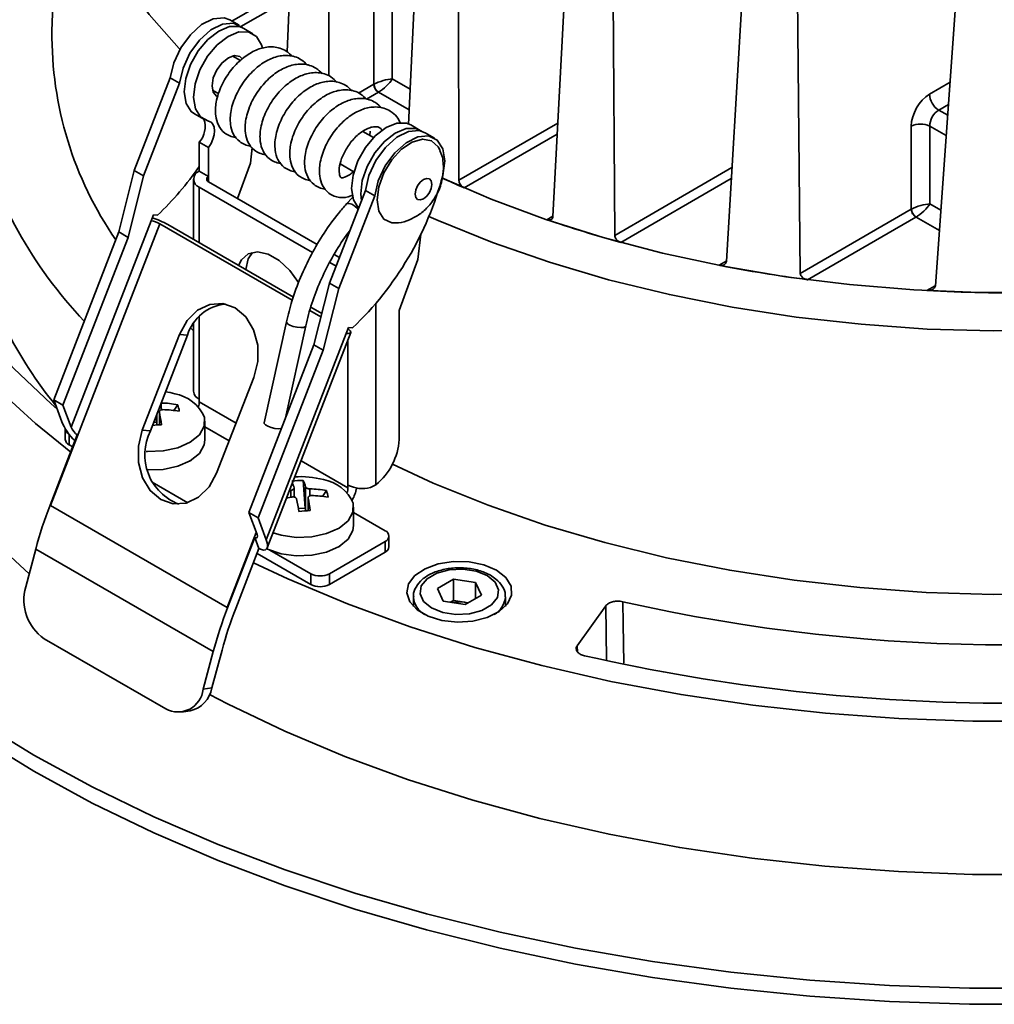
# Model space of a CAD drawing. Units: millimetres. Extents: x 17464 to 18288, y 12845 to 14011.
# Drawn here: x 18066 to 18140, y 13772 to 13847 of the extents above; entities that cross this region are included whole.
import ezdxf

# ---------------------------------------------------------------- set-up
doc = ezdxf.new("R2010")
doc.units = ezdxf.units.MM
doc.header["$LTSCALE"] = 2

msp = doc.modelspace()

# ---------------------------------------------------------------- linework, layer by layer
at = {"color": 7, "linetype": 'Continuous', "lineweight": 35}
for p, q in [((18085.958, 13844.606), (18087.45, 13879.548)), ((18089.175, 13878.332), (18089.118, 13842.782)), ((18095.183, 13839.087), (18096.819, 13873.919)), ((18098.926, 13872.924), (18099.027, 13834.844)), ((18106.174, 13832.091), (18108.125, 13869.409)), ((18110.64, 13868.649), (18110.88, 13830.65)), ((18119.374, 13828.674), (18121.61, 13866.157)), ((18068.695, 13865.853), (18068.064, 13846.195)), ((18124.624, 13865.684), (18124.994, 13827.76)), ((18135.28, 13826.819), (18137.99, 13864.575)), ((18081.754, 13846.948), (18086.167, 13849.495)), ((18086.132, 13848.669), (18082.443, 13846.54)), ((18092.543, 13842.139), (18092.543, 13848.456)), ((18093.957, 13848.456), (18093.957, 13842.547)), ((18082.315, 13846.624), (18081.608, 13847.032)), ((18083.359, 13845.983), (18082.652, 13846.391)), ((18082.404, 13843.937), (18081.783, 13844.295)), ((18081.978, 13844.183), (18081.931, 13844.326)), ((18077.065, 13842.639), (18074.327, 13835.581)), ((18077.773, 13842.231), (18075.034, 13835.173)), ((18077.773, 13842.231), (18077.065, 13842.639)), ((18093.957, 13842.547), (18095.309, 13841.767)), ((18134.819, 13841.382), (18136.391, 13842.289)), ((18080.284, 13841.697), (18080.768, 13841.417)), ((18080.33, 13841.553), (18080.478, 13841.584)), ((18091.388, 13841.472), (18092.543, 13842.139)), ((18092.897, 13841.537), (18091.989, 13841.013)), ((18095.235, 13840.198), (18092.906, 13841.542)), ((18136.27, 13840.608), (18135.526, 13840.178)), ((18135.526, 13840.178), (18136.211, 13839.783)), ((18078.902, 13839.896), (18079.609, 13839.488)), ((18099.027, 13834.844), (18106.545, 13839.185)), ((18092.536, 13838.087), (18091.713, 13838.562)), ((18092.279, 13838.573), (18092.255, 13838.25)), ((18096.087, 13838.635), (18095.38, 13839.044)), ((18097.164, 13838.052), (18096.457, 13838.46)), ((18133.441, 13832.637), (18133.441, 13838.954)), ((18134.855, 13838.954), (18134.855, 13833.045)), ((18136.1, 13838.236), (18134.855, 13838.954)), ((18079.272, 13837.737), (18079.979, 13837.329)), ((18079.272, 13837.737), (18079.272, 13835.538)), ((18106.502, 13838.354), (18099.42, 13834.266)), ((18079.979, 13835.13), (18079.979, 13837.329)), ((18083.161, 13836.15), (18083.307, 13837.336)), ((18074.327, 13835.581), (18073.147, 13830.908)), ((18075.034, 13835.173), (18074.327, 13835.581)), ((18079.272, 13835.538), (18079.979, 13835.13)), ((18082.177, 13833.453), (18083.161, 13836.15)), ((18090.001, 13836.087), (18091.037, 13835.489)), ((18110.88, 13830.65), (18119.799, 13835.799)), ((18075.034, 13835.173), (18073.855, 13830.499)), ((18078.832, 13834.926), (18078.832, 13830.344)), ((18079.979, 13834.722), (18079.979, 13835.13)), ((18079.979, 13834.722), (18088.25, 13829.947)), ((18119.749, 13834.964), (18111.349, 13830.115)), ((18079.272, 13834.314), (18087.889, 13829.339)), ((18079.272, 13834.314), (18079.272, 13830.091)), ((18091.915, 13834.067), (18089.176, 13827.009)), ((18091.915, 13834.067), (18092.622, 13833.658)), ((18089.884, 13826.601), (18092.622, 13833.658)), ((18090.94, 13833.54), (18090.481, 13833.037)), ((18124.994, 13827.76), (18133.441, 13832.637)), ((18134.855, 13833.045), (18135.692, 13832.562)), ((18075.61, 13831.757), (18069.523, 13816.07)), ((18075.786, 13832.212), (18075.61, 13831.757)), ((18076.093, 13832.185), (18075.786, 13832.212)), ((18105.719, 13831.839), (18106.167, 13832.098)), ((18133.795, 13832.035), (18125.557, 13827.28)), ((18135.581, 13831.015), (18133.804, 13832.041)), ((18067.961, 13810.111), (18076.269, 13831.525)), ((18076.269, 13831.525), (18086.343, 13825.71)), ((18076.882, 13831.471), (18086.433, 13825.957)), ((18073.147, 13830.908), (18068.198, 13818.15)), ((18073.855, 13830.499), (18068.905, 13817.742)), ((18073.855, 13830.499), (18073.147, 13830.908)), ((18095.889, 13828.803), (18096.127, 13830.732)), ((18089.542, 13829.201), (18089.938, 13828.972)), ((18094.475, 13824.924), (18095.889, 13828.803)), ((18118.834, 13828.373), (18119.367, 13828.68)), ((18089.2, 13828.582), (18089.679, 13828.305)), ((18089.176, 13827.009), (18087.997, 13822.335)), ((18088.704, 13821.927), (18089.884, 13826.601)), ((18089.176, 13827.009), (18089.884, 13826.601)), ((18134.618, 13826.448), (18135.27, 13826.824)), ((18087.685, 13824.935), (18088.53, 13824.447)), ((18087.768, 13825.186), (18088.596, 13824.708)), ((18092.707, 13825.474), (18092.707, 13811.69)), ((18094.475, 13815.126), (18094.475, 13824.924)), ((18079.272, 13824.481), (18079.272, 13818.187)), ((18078.624, 13823.591), (18078.832, 13823.393)), ((18078.832, 13823.936), (18078.832, 13818.799)), ((18085.905, 13824.082), (18084.22, 13816.389)), ((18085.841, 13816.781), (18087.371, 13823.761)), ((18090.636, 13823.64), (18090.459, 13823.184)), ((18090.636, 13823.64), (18090.942, 13823.613)), ((18077.768, 13823.119), (18074.939, 13815.829)), ((18078.38, 13823.064), (18075.552, 13815.774)), ((18078.38, 13823.064), (18077.768, 13823.119)), ((18090.459, 13823.184), (18084.373, 13807.498)), ((18084.442, 13806.875), (18090.797, 13823.254)), ((18090.585, 13822.71), (18090.585, 13811.656)), ((18087.997, 13822.335), (18083.047, 13809.578)), ((18087.997, 13822.335), (18088.704, 13821.927)), ((18083.754, 13809.17), (18088.704, 13821.927)), ((18080.596, 13812.563), (18083.425, 13819.853)), ((18079.272, 13817.983), (18079.272, 13818.187)), ((18068.905, 13817.742), (18068.198, 13818.15)), ((18068.198, 13818.15), (18068.816, 13816.478)), ((18068.905, 13817.742), (18069.523, 13816.07)), ((18076.379, 13817.9), (18076.379, 13817.379)), ((18077.344, 13817.334), (18077.635, 13817.771)), ((18082.072, 13816.366), (18079.272, 13817.983)), ((18076.014, 13816.442), (18075.984, 13816.889)), ((18076.042, 13816.323), (18076.042, 13817.037)), ((18076.236, 13817.228), (18076.236, 13816.242)), ((18076.239, 13817.202), (18076.239, 13816.242)), ((18069.079, 13815.942), (18069.079, 13815.125)), ((18075.805, 13816.426), (18076.014, 13816.442)), ((18076.014, 13816.442), (18076.042, 13816.323)), ((18079.704, 13815.107), (18079.704, 13816.514)), ((18079.704, 13816.1), (18081.554, 13815.032)), ((18067.924, 13810.132), (18069.995, 13815.47)), ((18069.372, 13815.516), (18069.372, 13814.717)), ((18075.552, 13815.774), (18074.939, 13815.829)), ((18069.642, 13814.561), (18069.372, 13814.717)), ((18090.585, 13811.451), (18087.017, 13813.512)), ((18078.402, 13810.321), (18075.699, 13811.881)), ((18087.328, 13809.91), (18087.187, 13812.017)), ((18087.356, 13809.792), (18087.356, 13811.517)), ((18090.585, 13811.656), (18090.585, 13811.451)), ((18092.293, 13811.487), (18092.707, 13811.69)), ((18086.226, 13810.73), (18086.226, 13811.255)), ((18086.486, 13810.75), (18086.486, 13811.43)), ((18087.55, 13810.697), (18087.55, 13809.71)), ((18087.693, 13811.368), (18087.693, 13810.847)), ((18088.658, 13810.802), (18088.949, 13811.24)), ((18067.961, 13810.111), (18081.396, 13802.355)), ((18087.552, 13810.67), (18087.552, 13809.71)), ((18091.018, 13808.575), (18091.018, 13809.983)), ((18083.047, 13809.578), (18083.754, 13809.17)), ((18083.047, 13809.578), (18083.665, 13807.906)), ((18086.813, 13809.871), (18087.328, 13809.91)), ((18087.328, 13809.91), (18087.356, 13809.792)), ((18091.018, 13809.569), (18093.414, 13808.186)), ((18084.373, 13807.498), (18083.754, 13809.17)), ((18083.609, 13808.059), (18081.396, 13802.355)), ((18093.707, 13806.961), (18093.707, 13807.778)), ((18083.501, 13807.674), (18081.43, 13802.335)), ((18083.811, 13806.836), (18083.501, 13807.674)), ((18093.414, 13807.369), (18089.171, 13804.92)), ((18093.414, 13807.369), (18093.414, 13806.553)), ((18066.832, 13806.791), (18066.067, 13803.923)), ((18080.337, 13798.994), (18066.832, 13806.791)), ((18083.811, 13806.836), (18082.043, 13802.28)), ((18087.757, 13804.104), (18083.667, 13806.465)), ((18087.757, 13804.92), (18084.646, 13806.716)), ((18093.414, 13806.553), (18089.171, 13804.104)), ((18087.757, 13804.92), (18087.757, 13804.104)), ((18089.171, 13804.92), (18089.171, 13804.104)), ((18097.387, 13803.804), (18098.611, 13804.511)), ((18098.611, 13804.511), (18100.284, 13804.252)), ((18098.611, 13802.878), (18098.611, 13804.511)), ((18100.284, 13804.252), (18100.733, 13803.286)), ((18100.284, 13803.028), (18100.284, 13804.252)), ((18097.835, 13802.838), (18097.387, 13803.804)), ((18100.733, 13803.286), (18099.508, 13802.579)), ((18095.56, 13803.137), (18095.56, 13802.427)), ((18099.508, 13802.579), (18097.835, 13802.838)), ((18098.393, 13802.752), (18098.611, 13802.878)), ((18098.611, 13802.878), (18099.448, 13802.749)), ((18099.448, 13802.749), (18099.726, 13802.705)), ((18102.56, 13802.427), (18102.56, 13803.137)), ((18108.021, 13799.436), (18110.193, 13802.47)), ((18110.263, 13798.36), (18110.193, 13802.47)), ((18081.43, 13802.335), (18081.431, 13802.335)), ((18082.044, 13802.28), (18082.043, 13802.28)), ((18082.043, 13802.28), (18082.044, 13802.28)), ((18067.462, 13799.977), (18076.726, 13794.63)), ((18080.337, 13798.994), (18079.572, 13796.126)), ((18080.237, 13796.23), (18081.002, 13799.099)), ((18108.021, 13799.436), (18108.04, 13798.987)), ((18079.572, 13796.126), (18080.237, 13796.23)), ((18077.916, 13794.387), (18078.581, 13794.491))]:
    msp.add_line(p, q, dxfattribs=at)
at = {"color": 7, "linetype": 'Continuous', "lineweight": 35, "flags": 128}
for points in [[(18077.798, 13844.801), (18077.741, 13844.859), (18075.452, 13847.453), (18073.481, 13850.133), (18071.839, 13852.886), (18070.534, 13855.698), (18069.572, 13858.556), (18068.957, 13861.446), (18068.693, 13864.353), (18068.781, 13867.264), (18069.221, 13870.164), (18070.01, 13873.04), (18071.144, 13875.877), (18071.969, 13877.518)], [(18069.079, 13876.347), (18066.801, 13874.5), (18063.783, 13871.756), (18061.071, 13868.907), (18058.673, 13865.966), (18056.6, 13862.943), (18054.86, 13859.852), (18053.46, 13856.703), (18052.405, 13853.51), (18051.699, 13850.285), (18051.346, 13847.041), (18051.346, 13843.79), (18051.699, 13840.546), (18052.405, 13837.321), (18053.46, 13834.128), (18054.86, 13830.979), (18056.6, 13827.888), (18058.673, 13824.866), (18061.071, 13821.924), (18063.783, 13819.076), (18066.801, 13816.331), (18069.49, 13814.168)], [(18077.065, 13842.639), (18077.33, 13843.774), (18077.859, 13844.906), (18078.594, 13845.912), (18079.453, 13846.678), (18080.341, 13847.12), (18081.161, 13847.19), (18081.608, 13847.032)], [(18077.773, 13842.231), (18078.037, 13843.365), (18078.566, 13844.498), (18079.301, 13845.503), (18080.16, 13846.27), (18081.049, 13846.712), (18081.868, 13846.782), (18082.527, 13846.471), (18082.562, 13846.439)], [(18082.652, 13846.391), (18082.324, 13846.524), (18081.577, 13846.525), (18080.752, 13846.191), (18079.929, 13845.555), (18079.19, 13844.681), (18078.609, 13843.654), (18078.242, 13842.577), (18078.126, 13841.555), (18078.273, 13840.691), (18078.668, 13840.07), (18078.902, 13839.896)], [(18084.074, 13844.889), (18084.005, 13845.142), (18083.624, 13845.78), (18083.031, 13846.116), (18082.285, 13846.117), (18081.459, 13845.783), (18080.636, 13845.147), (18079.897, 13844.273), (18079.316, 13843.246), (18078.949, 13842.168), (18078.833, 13841.147), (18078.98, 13840.283), (18079.375, 13839.662), (18079.979, 13839.346), (18079.979, 13839.346)], [(18082.543, 13844.086), (18082.359, 13844.251), (18081.958, 13844.329), (18081.484, 13844.164), (18081.011, 13843.782), (18080.609, 13843.241), (18080.341, 13842.622), (18080.247, 13842.021)], [(18080.247, 13842.021), (18080.341, 13841.529), (18080.609, 13841.22), (18080.609, 13841.22)], [(18079.979, 13837.329), (18080.17, 13837.636), (18080.316, 13837.962), (18080.407, 13838.291), (18080.437, 13838.602), (18080.407, 13838.878), (18080.316, 13839.101), (18080.17, 13839.26), (18079.979, 13839.346)], [(18095.38, 13839.044), (18095.051, 13839.176), (18094.305, 13839.177), (18093.48, 13838.843), (18092.657, 13838.208), (18091.918, 13837.333), (18091.337, 13836.306), (18090.97, 13835.229), (18090.854, 13834.208), (18091.001, 13833.344), (18091.394, 13832.725)], [(18096.173, 13838.581), (18095.759, 13838.768), (18095.012, 13838.769), (18094.187, 13838.435), (18093.364, 13837.8), (18092.625, 13836.925), (18092.044, 13835.898), (18091.677, 13834.821), (18091.561, 13833.799), (18091.612, 13833.287)], [(18096.457, 13838.46), (18096.01, 13838.618), (18095.191, 13838.548), (18094.302, 13838.106), (18093.443, 13837.339), (18092.708, 13836.334), (18092.179, 13835.201), (18091.915, 13834.067)], [(18054.643, 13838.227), (18055.586, 13835.137), (18056.862, 13832.087), (18058.463, 13829.089), (18060.386, 13826.155), (18062.621, 13823.295), (18065.16, 13820.521), (18067.994, 13817.844), (18068.462, 13817.436)], [(18097.797, 13835.21), (18097.948, 13836.311), (18097.802, 13837.241), (18097.376, 13837.898), (18096.717, 13838.21), (18095.898, 13838.14), (18095.009, 13837.697), (18094.15, 13836.931), (18093.415, 13835.926), (18092.886, 13834.793), (18092.622, 13833.658)], [(18097.593, 13837.11), (18097.449, 13837.392), (18096.949, 13837.846), (18096.267, 13837.967), (18095.477, 13837.742), (18094.665, 13837.195), (18093.919, 13836.387), (18093.32, 13835.403), (18092.932, 13834.352), (18092.798, 13833.347)], [(18066.333, 13804.921), (18063.468, 13807.536), (18060.744, 13810.397), (18058.337, 13813.35), (18056.255, 13816.385), (18054.508, 13819.489), (18053.102, 13822.65), (18052.043, 13825.856), (18051.334, 13829.095), (18050.979, 13832.352), (18050.95, 13834.946)], [(18095.696, 13833.795), (18095.744, 13833.541), (18095.883, 13833.382), (18096.089, 13833.342), (18096.333, 13833.427), (18096.578, 13833.624), (18096.784, 13833.903), (18096.923, 13834.222), (18096.971, 13834.531), (18096.923, 13834.785), (18096.784, 13834.944), (18096.578, 13834.984), (18096.333, 13834.9), (18096.089, 13834.703), (18095.883, 13834.424), (18095.744, 13834.105), (18095.696, 13833.795)], [(18097.734, 13835.019), (18101.483, 13833.406), (18105.651, 13831.862), (18109.999, 13830.493), (18114.505, 13829.308), (18119.147, 13828.312), (18123.901, 13827.509), (18128.741, 13826.905), (18133.644, 13826.503), (18138.584, 13826.303), (18143.537, 13826.309), (18148.476, 13826.518), (18153.376, 13826.931), (18158.213, 13827.545)], [(18092.798, 13833.347), (18092.932, 13832.496), (18093.32, 13831.893), (18093.919, 13831.602), (18094.392, 13831.596)], [(18091.363, 13832.645), (18091.322, 13832.689), (18091.101, 13832.881), (18090.871, 13833.02), (18090.666, 13833.084), (18090.516, 13833.065), (18090.481, 13833.037)], [(18185.13, 13832.084), (18182.377, 13830.914), (18178.147, 13829.328), (18173.737, 13827.917), (18169.166, 13826.686), (18164.458, 13825.643), (18159.635, 13824.792), (18154.721, 13824.137), (18149.74, 13823.682), (18144.716, 13823.428), (18139.674, 13823.377), (18134.638, 13823.529), (18129.632, 13823.884), (18124.681, 13824.44), (18119.81, 13825.193), (18115.042, 13826.141), (18110.4, 13827.279), (18105.906, 13828.6), (18101.583, 13830.1), (18097.452, 13831.77), (18096.74, 13832.084)], [(18086.834, 13827.055), (18086.156, 13827.975), (18085.35, 13828.727), (18084.507, 13829.213), (18083.701, 13829.392), (18083.005, 13829.245), (18082.479, 13828.788), (18082.261, 13828.365)], [(18082.817, 13828.044), (18083.003, 13828.862), (18083.314, 13829.354)], [(18083.425, 13819.853), (18083.723, 13821.059), (18083.716, 13822.307), (18083.403, 13823.475), (18082.815, 13824.448), (18082.01, 13825.131), (18081.067, 13825.457), (18080.078, 13825.394), (18079.139, 13824.949), (18078.343, 13824.165), (18077.768, 13823.119)], [(18087.371, 13823.762), (18087.342, 13823.713), (18087.207, 13823.655), (18086.987, 13823.637), (18086.713, 13823.663), (18086.427, 13823.728), (18086.174, 13823.822), (18085.992, 13823.931), (18085.907, 13824.039), (18085.905, 13824.082)], [(18090.459, 13823.184), (18090.618, 13823.18), (18090.73, 13823.2), (18090.79, 13823.242), (18090.798, 13823.306), (18090.751, 13823.388), (18090.653, 13823.487), (18090.585, 13823.54)], [(18079.669, 13816.821), (18079.649, 13816.133), (18079.279, 13815.478), (18078.592, 13814.916), (18077.648, 13814.496), (18076.531, 13814.255), (18075.34, 13814.214), (18075.224, 13814.221)], [(18085.524, 13815.963), (18085.522, 13815.962), (18085.301, 13815.944), (18085.028, 13815.97), (18084.742, 13816.035), (18084.489, 13816.129), (18084.306, 13816.238), (18084.222, 13816.346), (18084.22, 13816.389)], [(18074.939, 13815.829), (18074.641, 13814.622), (18074.648, 13813.374), (18074.961, 13812.207), (18075.549, 13811.234), (18076.354, 13810.551), (18077.297, 13810.225), (18078.286, 13810.287), (18079.225, 13810.732), (18080.021, 13811.516), (18080.596, 13812.563)], [(18079.704, 13815.107), (18079.649, 13814.725), (18079.279, 13814.071), (18078.592, 13813.509), (18077.648, 13813.088), (18076.531, 13812.847), (18075.358, 13812.806)], [(18078.64, 13813.538), (18078.565, 13813.492), (18078.551, 13813.485)], [(18093.967, 13813.243), (18097.073, 13811.813), (18101.24, 13810.129), (18105.6, 13808.616), (18110.133, 13807.283), (18114.816, 13806.136), (18119.626, 13805.18), (18124.54, 13804.42), (18129.533, 13803.859), (18134.583, 13803.501), (18139.663, 13803.348), (18144.749, 13803.399), (18149.817, 13803.655), (18154.841, 13804.114), (18159.798, 13804.775), (18164.663, 13805.633), (18169.412, 13806.686), (18174.023, 13807.927), (18178.472, 13809.351), (18182.739, 13810.95), (18186.802, 13812.718), (18187.902, 13813.243)], [(18090.982, 13810.29), (18090.963, 13809.601), (18090.593, 13808.947), (18089.905, 13808.385), (18088.961, 13807.964), (18087.844, 13807.723), (18086.654, 13807.683), (18085.496, 13807.847), (18084.889, 13808.028)], [(18091.018, 13808.575), (18090.963, 13808.194), (18090.593, 13807.54), (18089.905, 13806.977), (18088.961, 13806.557), (18087.844, 13806.316), (18086.654, 13806.276), (18085.496, 13806.44), (18084.473, 13806.794), (18084.415, 13806.822)], [(18089.954, 13807.007), (18089.878, 13806.961), (18089.865, 13806.953)], [(18083.387, 13805.744), (18085.998, 13804.53), (18090.553, 13802.619), (18095.308, 13800.877), (18100.242, 13799.311), (18105.337, 13797.927), (18110.572, 13796.731), (18115.928, 13795.726), (18121.382, 13794.918), (18126.913, 13794.308), (18132.499, 13793.901), (18138.119, 13793.697), (18143.75, 13793.697), (18149.37, 13793.901), (18154.956, 13794.308), (18160.488, 13794.918), (18165.942, 13795.726), (18171.297, 13796.731), (18176.532, 13797.927), (18181.627, 13799.311), (18186.562, 13800.877), (18191.316, 13802.619), (18195.872, 13804.53), (18198.482, 13805.744)], [(18101.888, 13805.178), (18100.929, 13805.587), (18099.803, 13805.814), (18098.612, 13805.84), (18097.46, 13805.662), (18096.451, 13805.295), (18095.673, 13804.774), (18095.196, 13804.143), (18095.063, 13803.459), (18095.284, 13802.783), (18095.841, 13802.174), (18096.684, 13801.687), (18097.739, 13801.366), (18098.91, 13801.238), (18100.095, 13801.315), (18101.188, 13801.59), (18102.092, 13802.039), (18102.726, 13802.622), (18103.035, 13803.287), (18102.99, 13803.975), (18102.596, 13804.624), (18101.888, 13805.178)], [(18101.181, 13804.77), (18100.328, 13805.115), (18099.321, 13805.27), (18098.283, 13805.218), (18097.339, 13804.964), (18096.602, 13804.539), (18096.162, 13803.993), (18096.071, 13803.394), (18096.341, 13802.813), (18096.938, 13802.321), (18097.792, 13801.976), (18098.798, 13801.82), (18099.836, 13801.872), (18100.78, 13802.127), (18101.517, 13802.552), (18101.957, 13803.097), (18102.048, 13803.696), (18101.779, 13804.277), (18101.181, 13804.77)], [(18099.448, 13802.749), (18099.634, 13802.712), (18099.706, 13802.694)], [(18111.487, 13802.786), (18111.515, 13801.115), (18111.565, 13798.114)], [(18143.762, 13782.054), (18138.108, 13782.054), (18132.465, 13782.259), (18126.856, 13782.668), (18121.302, 13783.279), (18115.826, 13784.091), (18110.448, 13785.1), (18105.191, 13786.301), (18100.076, 13787.691), (18095.121, 13789.263), (18090.347, 13791.012), (18085.773, 13792.931), (18081.417, 13795.011), (18080.053, 13795.72)], [(18062.497, 13793.687), (18066.689, 13791.123), (18071.131, 13788.703), (18075.81, 13786.437), (18080.709, 13784.331), (18085.812, 13782.393), (18091.102, 13780.631), (18096.56, 13779.048), (18102.168, 13777.652), (18107.908, 13776.446), (18113.759, 13775.434), (18119.702, 13774.621), (18125.717, 13774.009), (18131.783, 13773.6), (18137.881, 13773.395), (18143.989, 13773.395)], [(18062.497, 13792.463), (18066.689, 13789.898), (18071.131, 13787.478), (18075.81, 13785.212), (18080.709, 13783.106), (18085.812, 13781.169), (18091.102, 13779.406), (18096.56, 13777.823), (18102.168, 13776.427), (18107.908, 13775.221), (18113.759, 13774.21), (18119.702, 13773.396), (18125.717, 13772.784), (18131.783, 13772.375), (18137.881, 13772.17), (18143.989, 13772.17)]]:
    msp.add_lwpolyline(points, dxfattribs=at)
at = {"color": 7, "linetype": 'Continuous', "lineweight": 35}
for centre, radius, start, end in [((18095.566, 13845.904), 27.503, 179.39466, 214.55193), ((18093.349, 13842.195), 0.789, 183.35101, 235.81673), ((18093.313, 13842.187), 0.771, 183.54027, 237.32583), ((18136.359, 13841.477), 1.543, 183.54027, 237.32583), ((18077.926, 13838.919), 1.791, 318.72608, 18.2024), ((18096.023, 13848.106), 35.016, 195.37218, 223.23881), ((18134.148, 13837.505), 1.612, 63.99662, 116.00338), ((18059.995, 13849.218), 23.437, 313.38253, 325.3375), ((18079.504, 13834.926), 0.655, 110.78342, 249.21658), ((18080.056, 13834.926), 0.218, 110.78342, 249.21658), ((18073.734, 13841.609), 24.899, 313.71632, 345.10851), ((18130.338, 13905.729), 77.864, 245.23956, 246.60508), ((18134.211, 13832.685), 0.771, 183.54027, 237.32583), ((18134.247, 13832.693), 0.789, 183.35101, 235.81673), ((18075.318, 13829.871), 1.908, 60.10954, 81.22207), ((18073.75, 13825.861), 6.425, 60.83111, 72.3592), ((18136.196, 13921.307), 94.516, 251.1888, 254.75869), ((18094.687, 13839.001), 33.865, 195.32276, 218.9986), ((18140.022, 13937.472), 111.138, 259.00923, 262.52124), ((18140.934, 13945.977), 119.696, 266.97511, 270.97722), ((18081.587, 13822.088), 3.352, 95.64623, 163.07496), ((18075.704, 13812.33), 6.5, 74.86749, 81.12046), ((18076.861, 13815.586), 3.067, 23.7478, 79.86414), ((18079.568, 13818.863), 0.738, 184.97976, 246.34039), ((18076.26, 13810.515), 7.385, 79.26743, 89.07599), ((18074.425, 13816.76), 3.366, 8.67721, 17.48538), ((18078.001, 13818.005), 1.271, 342.46267, 358.97451), ((18052.181, 13812.447), 24.523, 8.92307, 11.17912), ((18076.377, 13810.012), 7.385, 79.26743, 89.07599), ((18069.57, 13815.988), 0.493, 185.42209, 243.18655), ((18077.137, 13801.171), 15.098, 92.77009, 95.39317), ((18076.192, 13816.368), 0.156, 196.49186, 239.05905), ((18079.152, 13813.968), 4.028, 153.35934, 249.16596), ((18069.58, 13815.175), 0.503, 185.6948, 245.62534), ((18089.79, 13815.363), 4.69, 308.44977, 357.09828), ((18087.018, 13805.799), 6.5, 74.86749, 94.42801), ((18087.237, 13805.703), 6.314, 90.45539, 98.40063), ((18081.89, 13810.201), 4.76, 15.20828, 19.98715), ((18083.52, 13810.502), 3.967, 14.82472, 22.44625), ((18088.175, 13809.055), 3.067, 23.7478, 79.86414), ((18089.315, 13811.474), 1.271, 342.46267, 358.97451), ((18091.654, 13813.745), 2.347, 242.90421, 285.78275), ((18087.701, 13802.86), 8.007, 99.76384, 102.90785), ((18087.574, 13803.984), 7.385, 79.26743, 89.07599), ((18087.691, 13803.481), 7.385, 79.26743, 89.07599), ((18085.739, 13810.229), 3.366, 8.67721, 17.48538), ((18088.161, 13812.063), 3.151, 330.65423, 348.45767), ((18097.892, 13798.469), 32.156, 158.73473, 165.0008), ((18067.252, 13808.882), 1.419, 60.03012, 61.73512), ((18062.623, 13805.848), 24.523, 8.92307, 11.17912), ((18063.495, 13805.916), 24.523, 8.92307, 11.17912), ((18088.453, 13794.6), 15.137, 92.77221, 96.08381), ((18087.505, 13809.836), 0.156, 196.49186, 239.05905), ((18093.259, 13807.778), 0.437, 290.78342, 69.21658), ((18093.206, 13807.011), 0.503, 294.37466, 354.3052), ((18088.464, 13806.285), 1.537, 242.60967, 297.39033), ((18088.464, 13805.468), 1.537, 242.60967, 297.39033), ((18069.54, 13802.932), 3.612, 164.0808, 234.88476), ((18097.295, 13803.32), 1.745, 186.00689, 239.8801), ((18099.06, 13800.235), 2.543, 81.23227, 101.50994), ((18100.893, 13803.273), 1.671, 298.90238, 356.17244), ((18140.935, 13933.288), 133.784, 257.28411, 282.71589), ((18111.398, 13790.672), 32.156, 158.73473, 165.0008), ((18110.584, 13791.173), 30.625, 158.73473, 165.0008), ((18080.819, 13801.354), 1.155, 58.08263, 60.03812), ((18140.935, 13941.909), 146.84, 257.26834, 282.73166), ((18077.637, 13796.352), 1.948, 242.10786, 353.33914), ((18078.1, 13796.607), 2.17, 282.80528, 349.99674)]:
    msp.add_arc(centre, radius, start, end, dxfattribs=at)
for centre, major_axis, ratio, start_param, end_param in [((18093.25, 13841.741), (1, 0), 0.562179, 2.330357, 2.355852), ((18093.25, 13842.16), (0.997, 0.307), 0.237332, 0.712927, 2.257544), ((18093.25, 13842.16), (0.77, 0.706), 0.278347, 4.014402, 5.559018), ((18093.25, 13841.333), (0.5, 0), 0.577683, 2.330357, 2.355852), ((18134.856, 13839.727), (0.959, 1.755), 0.59229, 0.771521, 2.316138), ((18135.563, 13839.341), (0.458, 0.89), 0.606736, 0.756265, 2.300881), ((18134.148, 13832.239), (1, 0), 0.562179, 2.330357, 2.355852), ((18134.148, 13832.658), (0.997, 0.307), 0.237332, 0.712927, 2.257544), ((18134.148, 13832.658), (0.77, 0.706), 0.278347, 4.014402, 5.559018), ((18134.148, 13831.831), (0.5, 0), 0.577683, 2.330357, 2.355852), ((18069.877, 13815.866), (-1.052, 1.343), 0.359234, 0.842266, 1.950956), ((18069.877, 13815.866), (-0.351, 0.448), 0.359234, 0.842266, 2.312894), ((18083.312, 13808.11), (-0.351, 0.448), 0.359234, 2.513229, 3.983858), ((18083.312, 13808.11), (-1.052, 1.343), 0.359234, 2.446401, 3.983858)]:
    msp.add_ellipse(centre, major_axis=major_axis, ratio=ratio, start_param=start_param, end_param=end_param, dxfattribs=at)
for points, knots in [([(18086.367, 13844.247), (18086.218, 13844.397), (18085.944, 13844.673), (18085.272, 13844.97), (18084.435, 13845.029), (18083.455, 13844.725), (18082.501, 13844.107), (18081.614, 13843.184), (18080.91, 13842.021), (18080.511, 13840.82), (18080.469, 13839.797), (18080.691, 13838.997), (18081.099, 13838.467), (18081.596, 13838.207), (18081.896, 13838.093), (18082.057, 13838.115), (18082.072, 13838.117)], [0, 0, 0, 0, 0.059316, 0.108946, 0.199849, 0.28414, 0.371879, 0.467466, 0.564803, 0.667093, 0.758733, 0.831978, 0.908708, 0.951933, 0.995777, 1, 1, 1, 1]), ([(18087.499, 13843.594), (18087.349, 13843.744), (18087.075, 13844.02), (18086.403, 13844.317), (18085.565, 13844.376), (18084.585, 13844.071), (18083.631, 13843.453), (18082.745, 13842.53), (18082.041, 13841.367), (18081.642, 13840.166), (18081.601, 13839.143), (18081.822, 13838.344), (18082.231, 13837.813), (18082.728, 13837.554), (18083.028, 13837.44), (18083.189, 13837.462), (18083.203, 13837.464)], [0, 0, 0, 0, 0.0593941, 0.109026, 0.1999291, 0.2842152, 0.3719568, 0.4675413, 0.5648784, 0.6671657, 0.7588049, 0.8320499, 0.9087767, 0.9520013, 0.9958461, 1, 1, 1, 1]), ([(18088.63, 13842.941), (18088.48, 13843.091), (18088.205, 13843.367), (18087.533, 13843.664), (18086.695, 13843.723), (18085.716, 13843.418), (18084.762, 13842.799), (18083.875, 13841.876), (18083.172, 13840.713), (18082.773, 13839.511), (18082.732, 13838.489), (18082.954, 13837.69), (18083.363, 13837.16), (18083.86, 13836.9), (18084.16, 13836.787), (18084.321, 13836.809), (18084.335, 13836.811)], [0, 0, 0, 0, 0.059473, 0.109106, 0.200009, 0.284291, 0.372035, 0.467616, 0.564953, 0.667238, 0.758877, 0.832122, 0.908845, 0.952069, 0.995915, 1, 1, 1, 1]), ([(18089.762, 13842.288), (18089.612, 13842.439), (18089.336, 13842.714), (18088.664, 13843.011), (18087.826, 13843.07), (18086.846, 13842.764), (18085.892, 13842.145), (18085.006, 13841.222), (18084.302, 13840.059), (18083.904, 13838.857), (18083.863, 13837.835), (18084.086, 13837.036), (18084.495, 13836.506), (18084.992, 13836.247), (18085.292, 13836.133), (18085.453, 13836.156), (18085.466, 13836.158)], [0, 0, 0, 0, 0.059551, 0.109186, 0.200089, 0.284366, 0.372112, 0.467691, 0.565028, 0.667311, 0.758949, 0.832194, 0.908914, 0.952138, 0.995985, 1, 1, 1, 1]), ([(18090.893, 13841.635), (18090.743, 13841.786), (18090.467, 13842.061), (18089.794, 13842.358), (18088.956, 13842.416), (18087.976, 13842.11), (18087.023, 13841.492), (18086.136, 13840.568), (18085.433, 13839.404), (18085.035, 13838.203), (18084.995, 13837.18), (18085.218, 13836.382), (18085.627, 13835.852), (18086.124, 13835.594), (18086.424, 13835.48), (18086.584, 13835.502), (18086.597, 13835.504)], [0, 0, 0, 0, 0.059629, 0.109265, 0.200169, 0.284442, 0.37219, 0.467766, 0.565103, 0.667384, 0.759021, 0.832266, 0.908982, 0.952206, 0.996054, 1, 1, 1, 1]), ([(18091.989, 13841.013), (18091.849, 13841.152), (18091.584, 13841.416), (18090.924, 13841.705), (18090.087, 13841.763), (18089.107, 13841.457), (18088.153, 13840.838), (18087.267, 13839.913), (18086.564, 13838.75), (18086.167, 13837.549), (18086.126, 13836.526), (18086.349, 13835.728), (18086.759, 13835.199), (18087.256, 13834.94), (18087.556, 13834.827), (18087.716, 13834.849), (18087.729, 13834.851)], [0, 0, 0, 0, 0.055519, 0.105377, 0.196686, 0.28133, 0.369471, 0.46547, 0.563241, 0.665975, 0.75802, 0.831591, 0.908645, 0.952061, 0.996106, 1, 1, 1, 1]), ([(18093.156, 13840.329), (18093.005, 13840.48), (18092.729, 13840.756), (18092.055, 13841.053), (18091.217, 13841.11), (18090.237, 13840.803), (18089.284, 13840.184), (18088.397, 13839.259), (18087.695, 13838.096), (18087.298, 13836.894), (18087.258, 13835.872), (18087.481, 13835.074), (18087.891, 13834.545), (18088.388, 13834.287), (18088.688, 13834.174), (18088.848, 13834.196), (18088.86, 13834.198)], [0, 0, 0, 0, 0.059786, 0.109425, 0.200329, 0.284593, 0.372345, 0.467915, 0.565253, 0.667529, 0.759165, 0.832409, 0.909119, 0.952342, 0.996193, 1, 1, 1, 1]), ([(18094.58, 13839.185), (18094.494, 13839.354), (18094.305, 13839.726), (18093.856, 13840.094), (18093.189, 13840.403), (18092.346, 13840.456), (18091.368, 13840.15), (18090.414, 13839.53), (18089.528, 13838.605), (18088.826, 13837.441), (18088.429, 13836.24), (18088.389, 13835.219), (18088.613, 13834.418), (18089.023, 13833.899), (18089.52, 13833.619), (18090.082, 13833.5), (18090.584, 13833.514), (18090.9, 13833.702), (18090.951, 13833.733)], [0, 0, 0, 0, 0.044264, 0.09748, 0.140717, 0.219894, 0.293284, 0.369719, 0.452957, 0.537739, 0.626819, 0.706634, 0.77043, 0.837241, 0.874888, 0.913083, 0.986052, 1, 1, 1, 1]), ([(18090.998, 13835.512), (18090.986, 13835.499), (18090.886, 13835.392), (18090.638, 13835.214), (18090.305, 13835.039), (18090.077, 13835.026), (18090.055, 13835.043), (18089.967, 13835.122), (18089.883, 13835.573), (18089.981, 13836.161), (18090.178, 13836.694), (18090.385, 13837.111), (18090.64, 13837.521), (18090.941, 13837.906), (18091.279, 13838.249), (18091.723, 13838.603), (18092.201, 13838.853), (18092.711, 13838.942), (18093.01, 13838.879), (18093.146, 13838.689), (18093.197, 13838.618)], [0, 0, 0, 0, 0.005254, 0.044505, 0.111293, 0.16838, 0.235334, 0.310547, 0.389235, 0.470092, 0.512334, 0.554686, 0.596567, 0.639238, 0.682797, 0.72636, 0.801783, 0.856346, 0.94592, 1, 1, 1, 1]), ([(18097.85, 13835.756), (18097.837, 13836.132), (18097.82, 13836.597), (18097.614, 13837.007), (18097.574, 13837.085)], [0, 0, 0, 0, 0.807733, 1, 1, 1, 1]), ([(18094.393, 13831.6), (18094.403, 13831.6), (18094.702, 13831.603), (18095.274, 13831.816), (18096.061, 13832.233), (18096.771, 13832.881), (18097.375, 13833.746), (18097.776, 13834.739), (18097.827, 13835.439), (18097.85, 13835.756)], [0, 0, 0, 0, 0.005055, 0.153968, 0.304265, 0.46411, 0.640631, 0.837275, 1, 1, 1, 1]), ([(18099.42, 13834.266), (18099.375, 13834.29), (18099.284, 13834.339), (18099.164, 13834.464), (18099.076, 13834.61), (18099.032, 13834.743), (18099.028, 13834.817), (18099.027, 13834.844)], [0, 0, 0, 0, 0.220559, 0.441175, 0.660285, 0.877289, 1, 1, 1, 1]), ([(18090.481, 13833.037), (18090.274, 13832.802), (18089.674, 13832.121), (18088.751, 13830.849), (18087.774, 13829.205), (18086.951, 13827.459), (18086.312, 13825.731), (18086.035, 13824.607), (18085.905, 13824.082)], [0, 0, 0, 0, 0.097741, 0.283026, 0.468096, 0.653009, 0.837976, 1, 1, 1, 1]), ([(18106.174, 13832.091), (18106.167, 13832.048), (18106.153, 13831.961), (18106.073, 13831.867), (18105.959, 13831.814), (18105.834, 13831.807), (18105.752, 13831.83), (18105.719, 13831.839)], [0, 0, 0, 0, 0.21043, 0.420707, 0.63508, 0.856508, 1, 1, 1, 1]), ([(18087.371, 13823.761), (18087.439, 13824.05), (18087.638, 13824.895), (18088.111, 13826.316), (18088.831, 13827.979), (18089.709, 13829.541), (18090.356, 13830.546), (18090.714, 13830.976), (18090.716, 13830.978)], [0, 0, 0, 0, 0.115086, 0.335607, 0.556605, 0.77771, 0.998556, 1, 1, 1, 1]), ([(18111.349, 13830.115), (18111.293, 13830.135), (18111.181, 13830.176), (18111.034, 13830.295), (18110.93, 13830.438), (18110.885, 13830.562), (18110.881, 13830.63), (18110.88, 13830.65)], [0, 0, 0, 0, 0.234561, 0.469422, 0.695534, 0.908327, 1, 1, 1, 1]), ([(18119.374, 13828.674), (18119.366, 13828.632), (18119.351, 13828.548), (18119.265, 13828.449), (18119.141, 13828.381), (18118.991, 13828.352), (18118.883, 13828.366), (18118.834, 13828.373)], [0, 0, 0, 0, 0.19179, 0.383171, 0.585183, 0.808881, 1, 1, 1, 1]), ([(18125.557, 13827.28), (18125.473, 13827.298), (18125.316, 13827.333), (18125.136, 13827.458), (18125.029, 13827.596), (18124.996, 13827.698), (18124.994, 13827.751), (18124.994, 13827.76)], [0, 0, 0, 0, 0.304776, 0.575849, 0.768707, 0.962289, 1, 1, 1, 1]), ([(18135.28, 13826.819), (18135.272, 13826.78), (18135.256, 13826.701), (18135.162, 13826.592), (18135.005, 13826.497), (18134.809, 13826.447), (18134.671, 13826.447), (18134.618, 13826.448)], [0, 0, 0, 0, 0.160136, 0.319518, 0.539988, 0.82143, 1, 1, 1, 1]), ([(18076.496, 13817.396), (18076.463, 13817.395), (18076.398, 13817.391), (18076.316, 13817.359), (18076.259, 13817.31), (18076.233, 13817.254), (18076.237, 13817.217), (18076.239, 13817.202)], [0, 0, 0, 0, 0.213614, 0.427296, 0.639458, 0.850959, 1, 1, 1, 1]), ([(18086.226, 13811.255), (18086.259, 13811.262), (18086.324, 13811.277), (18086.406, 13811.316), (18086.463, 13811.364), (18086.488, 13811.411), (18086.485, 13811.438), (18086.483, 13811.45)], [0, 0, 0, 0, 0.213614, 0.427296, 0.639458, 0.850959, 1, 1, 1, 1]), ([(18087.356, 13811.517), (18087.363, 13811.501), (18087.379, 13811.469), (18087.441, 13811.425), (18087.525, 13811.391), (18087.613, 13811.372), (18087.669, 13811.37), (18087.693, 13811.368)], [0, 0, 0, 0, 0.213614, 0.427296, 0.639458, 0.850959, 1, 1, 1, 1]), ([(18086.68, 13810.603), (18086.672, 13810.624), (18086.657, 13810.668), (18086.595, 13810.719), (18086.511, 13810.751), (18086.422, 13810.761), (18086.366, 13810.754), (18086.343, 13810.751)], [0, 0, 0, 0, 0.213614, 0.427296, 0.639458, 0.850959, 1, 1, 1, 1]), ([(18087.81, 13810.865), (18087.777, 13810.863), (18087.712, 13810.86), (18087.63, 13810.828), (18087.572, 13810.779), (18087.547, 13810.723), (18087.551, 13810.686), (18087.552, 13810.67)], [0, 0, 0, 0, 0.213614, 0.427296, 0.639458, 0.850959, 1, 1, 1, 1]), ([(18101.431, 13804.795), (18101.286, 13804.87), (18100.869, 13805.088), (18100.042, 13805.315), (18098.987, 13805.401), (18097.932, 13805.289), (18096.974, 13804.985), (18096.215, 13804.52), (18095.746, 13803.937), (18095.53, 13803.445), (18095.577, 13803.183), (18095.585, 13803.139)], [0, 0, 0, 0, 0.071181, 0.20434, 0.337216, 0.470191, 0.604168, 0.740312, 0.861983, 0.976757, 1, 1, 1, 1]), ([(18102.535, 13803.167), (18102.541, 13803.215), (18102.579, 13803.49), (18102.347, 13803.982), (18101.94, 13804.47), (18101.574, 13804.704), (18101.431, 13804.795)], [0, 0, 0, 0, 0.074247, 0.425522, 0.776374, 1, 1, 1, 1]), ([(18110.193, 13802.47), (18110.246, 13802.528), (18110.352, 13802.643), (18110.626, 13802.765), (18110.946, 13802.829), (18111.248, 13802.831), (18111.42, 13802.799), (18111.487, 13802.786)], [0, 0, 0, 0, 0.216437, 0.432877, 0.649237, 0.865565, 1, 1, 1, 1]), ([(18108.573, 13798.68), (18108.473, 13798.71), (18108.273, 13798.77), (18108.058, 13798.927), (18107.943, 13799.111), (18107.936, 13799.29), (18107.996, 13799.394), (18108.021, 13799.436)], [0, 0, 0, 0, 0.21316, 0.426324, 0.639406, 0.852452, 1, 1, 1, 1])]:
    msp.add_open_spline(points, degree=3, knots=knots, dxfattribs=at)

doc.saveas('drawing.dxf')
